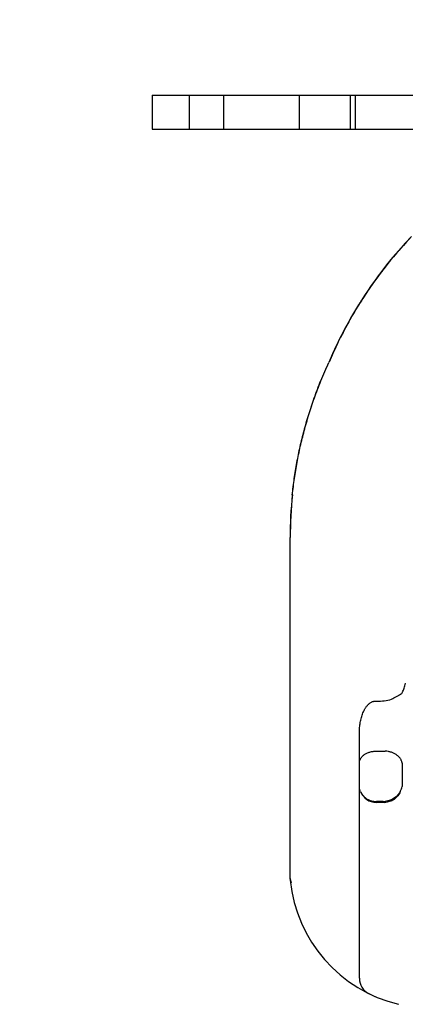
# Model space of a CAD drawing. Extents: x -161 to -17, y -144 to 24.
# Drawn here: x -139 to -138, y -104 to -101 of the extents above; entities that cross this region are included whole.
import ezdxf

# ---------------------------------------------------------------- set-up
doc = ezdxf.new("R2010")
doc.units = 0
doc.header["$LTSCALE"] = 0.5
doc.header["$MEASUREMENT"] = 0
doc.layers.get('0').update_dxf_attribs({"linetype": 'CONTINUOUS'})
doc.layers.get('DEFPOINTS').update_dxf_attribs({"linetype": 'CONTINUOUS'})
doc.styles.add('Helvetica Lt', font='Helvetica Light.ttf', dxfattribs={"width": 0.8})
doc.styles.get("Standard").update_dxf_attribs({"font": 'Helvetica Light.ttf', "height": 0.05})
doc.dimstyles.get("Standard").update_dxf_attribs({"dimtxt": 0.18, "dimasz": 0.18, "dimexe": 0.18, "dimexo": 0.0625, "dimgap": 0.09, "dimtad": 0, "dimtih": 1, "dimtoh": 1, "dimdec": 4, "dimzin": 0, "dimdsep": 46, "dimtxsty": 'Standard', "dimcen": 0.09, "dimadec": 0, "dimazin": 0, "dimtfac": 1, "dimtdec": 4, "dimtofl": 0, "dimtmove": 0, "dimatfit": 3, "dimfxl": 1, "dimtolj": 1, "dimtzin": 0, "dimarcsym": 0})

# ---------------------------------------------------------------- blocks, each defined once
blk = doc.blocks.new('*D24')
at = {"color": 0, "lineweight": -2, "transparency": 16777216}
for p, q in [((-150.6454, -105.7181), (-150.6454, -95.1521)), ((-137.3922, -100.5524), (-137.3922, -95.1521)), ((-148.8454, -96.0921), (-145.8421, -96.0921)), ((-139.1922, -96.0921), (-142.1954, -96.0921))]:
    blk.add_line(p, q, dxfattribs=at)
at = {"color": 0, "transparency": 16777216}
for points in [[(-148.8454, -95.7921), (-148.8454, -96.3921), (-150.6454, -96.0921)], [(-139.1922, -95.7921), (-139.1922, -96.3921), (-137.3922, -96.0921)]]:
    blk.add_solid(points, dxfattribs=at)
at = {"layer": 'DEFPOINTS', "color": 0, "transparency": 16777216}
for p in [(-150.6454, -96.0921), (-137.3922, -101.1824), (-150.6454, -106.3481)]:
    blk.add_point(p, dxfattribs=at)
at = {"color": 0, "transparency": 16777216, "insert": (-144.0188, -96.0921), "char_height": 1, "attachment_point": 5, "style": 'Helvetica Lt'}
blk.add_mtext('\\A1;{\\H1.5x;"A"}', dxfattribs=at)
blk = doc.blocks.new('*D25')
at = {"color": 0, "lineweight": -2, "transparency": 16777216}
for p, q in [((-141.7353, -99.4618), (-141.7353, -97.6618)), ((-139.4608, -101.2618), (-142.6753, -101.2618)), ((-143.1437, -106.3481), (-140.7953, -106.3481)), ((-141.7353, -108.1481), (-141.7353, -109.9481))]:
    blk.add_line(p, q, dxfattribs=at)
at = {"color": 0, "transparency": 16777216}
for points in [[(-142.0353, -99.4618), (-141.4353, -99.4618), (-141.7353, -101.2618)], [(-142.0353, -108.1481), (-141.4353, -108.1481), (-141.7353, -106.3481)]]:
    blk.add_solid(points, dxfattribs=at)
at = {"layer": 'DEFPOINTS', "color": 0, "transparency": 16777216}
for p in [(-141.7353, -101.2618), (-138.8308, -101.2618), (-143.7737, -106.3481)]:
    blk.add_point(p, dxfattribs=at)
at = {"color": 0, "transparency": 16777216, "insert": (-141.7353, -103.8049), "char_height": 1, "attachment_point": 5, "style": 'Helvetica Lt'}
blk.add_mtext('\\A1;{\\H1.5x;"B"}', dxfattribs=at)

msp = doc.modelspace()

# ---------------------------------------------------------------- linework, layer by layer
at = {"linetype": 'Continuous'}
for p, q in [((-138.8308, -101.2618), (-138.8308, -101.3677)), ((-138.8308, -101.2618), (-135.9536, -101.2618)), ((-138.7149, -101.3677), (-138.7149, -101.2618)), ((-138.608, -101.3677), (-138.608, -101.2618)), ((-138.3725, -101.3677), (-138.3725, -101.2618)), ((-138.2149, -101.3677), (-138.2149, -101.2618)), ((-138.1988, -101.3677), (-138.1988, -101.2618)), ((-138.8308, -101.3677), (-137.801, -101.3677)), ((-138.395, -102.5041), (-138.3954, -102.504)), ((-138.4021, -103.6957), (-138.4021, -102.6361)), ((-138.4018, -102.6362), (-138.4021, -102.6361)), ((-138.4019, -103.4317), (-138.4019, -102.6361)), ((-138.4018, -103.4317), (-138.4018, -102.6362)), ((-138.134, -103.1444), (-138.1326, -103.1444)), ((-138.1869, -104.0055), (-138.1869, -103.2452)), ((-138.134, -103.2998), (-138.1065, -103.2998)), ((-138.054, -103.3372), (-138.054, -103.4094)), ((-138.4019, -103.6957), (-138.4019, -103.4317)), ((-138.4018, -103.6957), (-138.4018, -103.4317)), ((-138.1124, -103.4564), (-138.134, -103.4564)), ((-138.1086, -103.4591), (-138.134, -103.4591)), ((-138.1124, -103.4564), (-138.1086, -103.4591)), ((-138.4021, -103.6957), (-138.4019, -103.6968)), ((-138.4019, -103.6968), (-138.4019, -103.6957)), ((-138.4019, -103.6968), (-138.4019, -103.6972)), ((-138.4019, -103.6972), (-138.4018, -103.6977)), ((-138.4018, -103.6977), (-138.4018, -103.6957)), ((-138.4018, -103.6977), (-138.4013, -103.6999)), ((-138.401, -103.701), (-138.4008, -103.7021)), ((-138.4008, -103.7021), (-138.3991, -103.7091)), ((-138.1573, -104.0531), (-138.1389, -104.0616))]:
    msp.add_line(p, q, dxfattribs=at)
for centre, radius, start, end in [((-137.0948, -102.5922), 1.2879, 136.2009, 157.1675), ((-137.0947, -102.5924), 1.2878, 136.5002, 142.0427), ((-137.0948, -102.5924), 1.2876, 136.746, 141.8915), ((-137.0947, -102.5924), 1.2879, 142.7389, 147.5782), ((-137.0981, -102.5898), 1.2834, 141.8898, 142.9217), ((-137.0983, -102.5896), 1.2834, 142.0415, 142.7396), ((-137.0948, -102.5924), 1.2876, 142.9203, 147.5015), ((-137.0964, -102.5913), 1.2856, 147.503, 148.4715), ((-137.0976, -102.5905), 1.2844, 147.5796, 148.1805), ((-137.0948, -102.5923), 1.2878, 148.1786, 152.5253), ((-137.0949, -102.5923), 1.2874, 148.4694, 152.3379), ((-137.0946, -102.5924), 1.2877, 152.3384, 153.3164), ((-137.0951, -102.5921), 1.2874, 153.1227, 156.8724), ((-137.095, -102.5922), 1.2873, 153.3165, 156.6299), ((-137.0944, -102.5925), 1.2881, 152.5257, 153.1228), ((-137.0857, -102.5962), 1.2976, 156.8726, 157.1661), ((-137.101, -102.5896), 1.2808, 156.6288, 157.1693), ((-137.1139, -102.6361), 1.2883, 174.1155, 179.999), ((-137.1132, -102.6362), 1.2887, 174.1181, 179.999), ((-137.1126, -102.6362), 1.2891, 174.1204, 179.999), ((-138.1079, -103.0883), 0.0619, 328.6519, 333.1609), ((-138.1269, -103.0087), 0.1358, 267.6052, 287.2316), ((-138.1341, -103.4062), 0.0529, 201.0535, 270.0625), ((-138.3494, -103.6958), 0.0528, 179.9806, 185.7106), ((-138.3628, -103.6982), 0.0392, 177.9336, 183.2173), ((-138.3629, -103.6982), 0.039, 183.2216, 185.8705), ((-137.963, -103.6571), 0.441, 185.713, 256.6447), ((-138.368, -103.6998), 0.0338, 176.5502, 179.6918), ((-138.3684, -103.6998), 0.0335, 179.6954, 182.8608), ((-138.3686, -103.6998), 0.0333, 182.8641, 184.2046), ((-138.3687, -103.6998), 0.0332, 184.2044, 186.0469), ((-138.7316, -103.7757), 0.3389, 12.7392, 12.9326), ((-138.134, -104.0055), 0.0529, 180.0005, 243.8648)]:
    msp.add_arc(centre, radius, start, end, dxfattribs=at)
msp.add_ellipse((-138.113, -103.4033), major_axis=(0.0436, -0.0311), ratio=0.988825, start_param=-0.946384, end_param=-0.834833, dxfattribs=at)
for points, knots in [([(-138.3954, -102.504), (-138.3936, -102.4869), (-138.3895, -102.4531), (-138.3813, -102.4029), (-138.3711, -102.3535), (-138.361, -102.3125), (-138.3519, -102.2794), (-138.3444, -102.2542), (-138.3362, -102.2285), (-138.3272, -102.2024), (-138.3173, -102.1758), (-138.3027, -102.1389), (-138.2905, -102.1111), (-138.2818, -102.0925)], [0, 0, 0, 0, 0.120577, 0.238285, 0.355218, 0.473461, 0.533717, 0.595055, 0.65772, 0.721967, 0.788053, 0.856243, 1, 1, 1, 1]), ([(-138.3952, -102.5041), (-138.3934, -102.4869), (-138.3893, -102.4531), (-138.3811, -102.403), (-138.3709, -102.3536), (-138.3608, -102.3125), (-138.3517, -102.2795), (-138.3442, -102.2542), (-138.336, -102.2286), (-138.327, -102.2025), (-138.3171, -102.1759), (-138.3025, -102.139), (-138.2903, -102.1112), (-138.2816, -102.0926)], [0, 0, 0, 0, 0.120579, 0.238291, 0.355227, 0.473472, 0.533729, 0.595067, 0.657733, 0.721979, 0.788063, 0.85625, 1, 1, 1, 1]), ([(-138.395, -102.5041), (-138.3932, -102.487), (-138.3891, -102.4532), (-138.3809, -102.403), (-138.3708, -102.3536), (-138.3606, -102.3126), (-138.3515, -102.2796), (-138.344, -102.2543), (-138.3358, -102.2287), (-138.3268, -102.2026), (-138.317, -102.176), (-138.3023, -102.1391), (-138.2901, -102.1113), (-138.2815, -102.0927)], [0, 0, 0, 0, 0.120581, 0.238296, 0.355235, 0.473483, 0.53374, 0.595079, 0.657744, 0.72199, 0.788073, 0.856257, 1, 1, 1, 1]), ([(-138.0527, -103.1162), (-138.0507, -103.1123), (-138.048, -103.1059), (-138.0454, -103.0967), (-138.0444, -103.0916), (-138.0439, -103.089)], [0, 0, 0, 0, 0.460794, 0.72116, 1, 1, 1, 1]), ([(-138.0867, -103.1384), (-138.0838, -103.1367), (-138.078, -103.1335), (-138.0697, -103.1289), (-138.0621, -103.1247), (-138.0573, -103.1219), (-138.055, -103.1205)], [0, 0, 0, 0, 0.280842, 0.54183, 0.781531, 1, 1, 1, 1]), ([(-138.1869, -103.2452), (-138.1869, -103.2401), (-138.1866, -103.2324), (-138.1857, -103.2222), (-138.1843, -103.212), (-138.1823, -103.2019), (-138.1796, -103.192), (-138.1771, -103.1846), (-138.1742, -103.1774), (-138.1713, -103.1716), (-138.1687, -103.1671), (-138.1666, -103.1638), (-138.1643, -103.1606), (-138.1618, -103.1576), (-138.159, -103.1547), (-138.1561, -103.1521), (-138.1529, -103.1497), (-138.1495, -103.1476), (-138.1465, -103.1462), (-138.1439, -103.1454), (-138.1413, -103.1447), (-138.138, -103.1443), (-138.1353, -103.1443), (-138.134, -103.1444)], [0, 0, 0, 0, 0.123156, 0.184814, 0.246518, 0.370082, 0.432025, 0.494083, 0.556306, 0.618706, 0.650009, 0.681389, 0.712833, 0.744362, 0.776021, 0.807774, 0.839607, 0.871592, 0.903661, 0.919719, 0.935799, 0.967974, 1, 1, 1, 1]), ([(-138.1869, -103.3372), (-138.1869, -103.336), (-138.1868, -103.3335), (-138.186, -103.3299), (-138.1847, -103.3263), (-138.1829, -103.3228), (-138.1807, -103.3195), (-138.1771, -103.3152), (-138.1714, -103.3104), (-138.1648, -103.3066), (-138.1589, -103.3041), (-138.1542, -103.3026), (-138.1494, -103.3013), (-138.1443, -103.3004), (-138.1392, -103.2999), (-138.1357, -103.2998), (-138.134, -103.2998)], [0, 0, 0, 0, 0.051363, 0.103353, 0.156326, 0.210612, 0.266527, 0.324318, 0.445944, 0.575732, 0.643444, 0.712748, 0.783412, 0.855141, 0.927494, 1, 1, 1, 1]), ([(-138.054, -103.3372), (-138.0541, -103.336), (-138.0546, -103.3337), (-138.0557, -103.3302), (-138.0572, -103.3268), (-138.0592, -103.3235), (-138.0615, -103.3203), (-138.0653, -103.3162), (-138.0709, -103.3115), (-138.0773, -103.3077), (-138.0829, -103.3051), (-138.0889, -103.3029), (-138.0968, -103.3008), (-138.1032, -103.3), (-138.1065, -103.2998)], [0, 0, 0, 0, 0.050885, 0.103034, 0.156666, 0.211954, 0.26905, 0.328049, 0.451714, 0.582408, 0.650005, 0.718791, 0.858863, 1, 1, 1, 1]), ([(-138.1834, -103.4252), (-138.184, -103.4239), (-138.185, -103.4213), (-138.1861, -103.4172), (-138.1868, -103.4133), (-138.1869, -103.4107), (-138.1869, -103.4094)], [0, 0, 0, 0, 0.264068, 0.517982, 0.762782, 1, 1, 1, 1]), ([(-138.1834, -103.4252), (-138.1826, -103.4272), (-138.1806, -103.4312), (-138.1768, -103.4368), (-138.1719, -103.442), (-138.1661, -103.4467), (-138.1593, -103.4508), (-138.1529, -103.4534), (-138.1473, -103.4549), (-138.143, -103.4558), (-138.1385, -103.4563), (-138.1355, -103.4564), (-138.134, -103.4564)], [0, 0, 0, 0, 0.104812, 0.213759, 0.327996, 0.448628, 0.576525, 0.711928, 0.782258, 0.853992, 0.926784, 1, 1, 1, 1]), ([(-138.0598, -103.4254), (-138.0617, -103.4302), (-138.067, -103.4395), (-138.0787, -103.4504), (-138.0929, -103.4574), (-138.1034, -103.4591), (-138.1086, -103.4591)], [0, 0, 0, 0, 0.250525, 0.500965, 0.750878, 1, 1, 1, 1]), ([(-138.0598, -103.4254), (-138.0608, -103.4272), (-138.0631, -103.4308), (-138.0671, -103.4359), (-138.0719, -103.4407), (-138.0775, -103.4451), (-138.0838, -103.449), (-138.0908, -103.4523), (-138.0984, -103.4548), (-138.1038, -103.4558), (-138.1065, -103.4561)], [0, 0, 0, 0, 0.107297, 0.218995, 0.335712, 0.457962, 0.586043, 0.71983, 0.858454, 1, 1, 1, 1]), ([(-138.0598, -103.4254), (-138.0591, -103.424), (-138.0577, -103.4214), (-138.0555, -103.4161), (-138.0544, -103.4121), (-138.054, -103.4094)], [0, 0, 0, 0, 0.267382, 0.522925, 1, 1, 1, 1]), ([(-138.3302, -103.9014), (-138.3302, -103.9014), (-138.3302, -103.9014), (-138.3302, -103.9014), (-138.3302, -103.9014)], [0, 0, 0, 0, 0.658587, 1, 1, 1, 1])]:
    msp.add_open_spline(points, degree=3, knots=knots, dxfattribs=at)

# ---------------------------------------------------------------- dimensions: what is measured, and where the dimension line sits
dim = msp.add_linear_dim(base=(-150.6454, -96.0921), p1=(-137.3922, -101.1824), p2=(-150.6454, -106.3481), text='{\\H1.5x;"A"}', dimstyle='Standard', override={"dimscale": 10, "dimtxt": 0.1, "dimexe": 0.094, "dimexo": 0.063, "dimdec": 0, "dimpost": '"', "dimtxsty": 'Helvetica Lt', "dimcen": 0.063, "dimtdec": 0})
dim.commit()
dim.dimension.update_dxf_attribs({"geometry": '*D24', "text_midpoint": (-144.0188, -96.0921), "dimtype": 160})
dim = msp.add_linear_dim(base=(-141.7353, -101.2618), p1=(-143.7737, -106.3481), p2=(-138.8308, -101.2618), angle=90, text='{\\H1.5x;"B"}', dimstyle='Standard', override={"dimscale": 10, "dimtxt": 0.1, "dimexe": 0.094, "dimexo": 0.063, "dimtoh": 1, "dimdec": 0, "dimpost": '"', "dimtxsty": 'Helvetica Lt', "dimcen": 0.063, "dimtdec": 0})
dim.commit()
dim.dimension.update_dxf_attribs({"geometry": '*D25', "text_midpoint": (-141.7353, -103.8049)})

doc.saveas('drawing.dxf')
